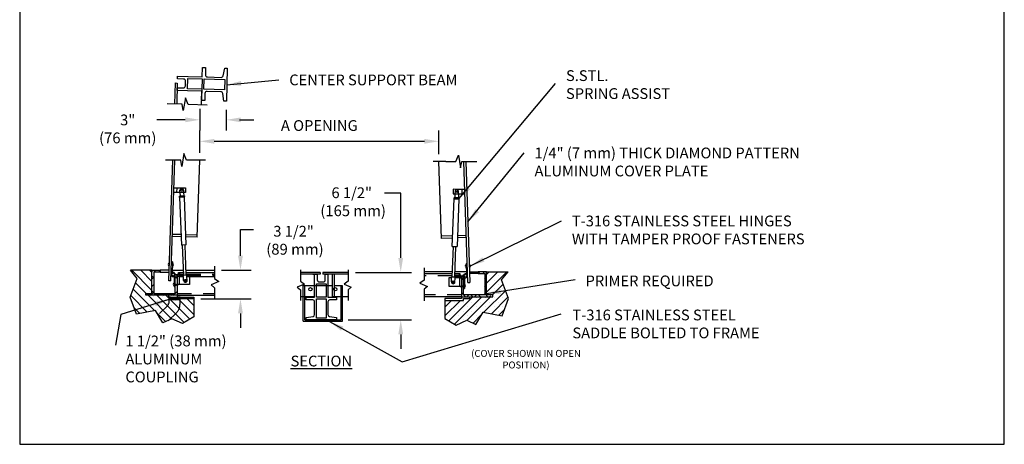
# Model space of a CAD drawing. Extents: x 0 to 8.5, y 0 to 11.
# Drawn here: x 0 to 8.5, y 0 to 3.7 of the extents above; entities that cross this region are included whole.
import ezdxf

# ---------------------------------------------------------------- set-up
doc = ezdxf.new("R2010")
doc.units = 0
doc.header["$MEASUREMENT"] = 0
doc.linetypes.add('SMALL-HIDDEN', pattern=[0.17, 0.125, -0.045])
doc.linetypes.add('VSMALL-HIDDEN', pattern=[0.062, 0.031, -0.031])
doc.layers.get('0').update_dxf_attribs({"linetype": 'CONTINUOUS'})
for name, color, linetype in [('ACCESS_COVER', 1, 'CONTINUOUS'), ('DIMENSIONS', 4, 'CONTINUOUS'), ('HATCH', 2, 'CONTINUOUS'), ('Object', 1, 'CONTINUOUS'), ('SMALL-HIDDEN', 3, 'SMALL-HIDDEN'), ('TEXT', 7, 'CONTINUOUS')]:
    doc.layers.add(name, color=color, linetype=linetype)
doc.styles.add('COMPLEX', font='SIMPLEX')
doc.styles.add('ROMAND', font='romans.shx')
doc.styles.get("Standard").update_dxf_attribs({"font": 'SIMPLEX'})
doc.dimstyles.get("Standard").update_dxf_attribs({"dimtxt": 0.18, "dimasz": 0.18, "dimexe": 0.18, "dimexo": 0.0625, "dimgap": 0.09, "dimtad": 0, "dimtih": 1, "dimtoh": 1, "dimdec": 4, "dimzin": 0, "dimdsep": 46, "dimtxsty": 'Standard', "dimcen": 0.09, "dimadec": 0, "dimazin": 0, "dimtfac": 1, "dimtdec": 4, "dimtofl": 0, "dimtmove": 0, "dimatfit": 3, "dimfxl": 1, "dimtolj": 1, "dimtzin": 0, "dimarcsym": 0})

# ---------------------------------------------------------------- blocks, each defined once
blk = doc.blocks.new('*X2')
at = {"color": 0}
for p, q in [((4.464, 2.077), (4.632, 2.246)), ((4.464, 2.21), (4.5, 2.246)), ((4.464, 1.945), (4.765, 2.246)), ((4.508, 2.188), (4.508, 2.188)), ((4.574, 2.121), (4.574, 2.121)), ((4.64, 2.188), (4.64, 2.188)), ((4.423, 1.639), (4.746, 1.962)), ((4.508, 2.055), (4.508, 2.055)), ((4.508, 1.922), (4.508, 1.922)), ((4.55, 1.898), (4.709, 2.058)), ((4.574, 1.989), (4.574, 1.989)), ((4.64, 2.055), (4.64, 2.055)), ((4.64, 1.922), (4.64, 1.922)), ((4.707, 1.989), (4.707, 1.989)), ((3.839, 1.585), (4.071, 1.817)), ((3.839, 1.717), (3.938, 1.817)), ((3.845, 1.79), (3.845, 1.79)), ((3.898, 1.511), (4.257, 1.871)), ((3.977, 1.79), (3.977, 1.79)), ((3.98, 1.461), (4.39, 1.871)), ((4.11, 1.79), (4.11, 1.79)), ((4.17, 1.518), (4.522, 1.871)), ((4.243, 1.79), (4.243, 1.79)), ((4.309, 1.856), (4.309, 1.856)), ((4.375, 1.79), (4.375, 1.79)), ((4.442, 1.856), (4.442, 1.856)), ((4.508, 1.79), (4.508, 1.79)), ((4.534, 1.617), (4.782, 1.866)), ((4.574, 1.856), (4.574, 1.856)), ((4.64, 1.79), (4.64, 1.79)), ((4.707, 1.856), (4.707, 1.856)), ((3.845, 1.657), (3.845, 1.657)), ((3.911, 1.724), (3.911, 1.724)), ((3.977, 1.657), (3.977, 1.657)), ((4.044, 1.724), (4.044, 1.724)), ((4.11, 1.657), (4.11, 1.657)), ((4.176, 1.724), (4.176, 1.724)), ((4.243, 1.657), (4.243, 1.657)), ((4.309, 1.724), (4.309, 1.724)), ((4.375, 1.657), (4.375, 1.657)), ((4.442, 1.724), (4.442, 1.724)), ((4.508, 1.657), (4.508, 1.657)), ((4.574, 1.724), (4.574, 1.724)), ((4.64, 1.657), (4.64, 1.657)), ((4.645, 1.596), (4.731, 1.682)), ((4.707, 1.724), (4.707, 1.724)), ((3.911, 1.591), (3.911, 1.591)), ((3.977, 1.525), (3.977, 1.525)), ((4.044, 1.591), (4.044, 1.591)), ((4.11, 1.525), (4.11, 1.525)), ((4.176, 1.591), (4.176, 1.591)), ((4.243, 1.525), (4.243, 1.525)), ((4.261, 1.476), (4.388, 1.604)), ((4.309, 1.591), (4.309, 1.591))]:
    blk.add_line(p, q, dxfattribs=at)
blk = doc.blocks.new('*X3')
at = {"color": 0}
for p, q in [((1.264, 2.06), (1.277, 2.072)), ((1.286, 1.985), (1.264, 2.006)), ((1.264, 1.971), (1.286, 1.993)), ((1.308, 2.051), (1.286, 2.072)), ((1.344, 2.051), (1.362, 2.07)), ((1.538, 1.979), (1.587, 2.029)), ((1.559, 1.976), (1.538, 1.998)), ((1.264, 1.883), (1.286, 1.904)), ((1.538, 1.891), (1.559, 1.913)), ((1.559, 1.888), (1.538, 1.91)), ((1.228, 1.777), (1.215, 1.79)), ((1.247, 1.777), (1.286, 1.816)), ((1.282, 1.812), (1.264, 1.829)), ((1.335, 1.777), (1.357, 1.799)), ((1.405, 1.777), (1.383, 1.799)), ((1.424, 1.777), (1.445, 1.799)), ((1.493, 1.777), (1.471, 1.799)), ((1.512, 1.777), (1.534, 1.799)), ((1.538, 1.803), (1.559, 1.824))]:
    blk.add_line(p, q, dxfattribs=at)
blk = doc.blocks.new('*X4')
at = {"color": 0}
for p, q in [((4.157, 1.979), (4.108, 2.029)), ((4.135, 1.976), (4.157, 1.998)), ((4.351, 2.051), (4.332, 2.07)), ((4.386, 2.051), (4.408, 2.072)), ((4.408, 1.985), (4.43, 2.006)), ((4.43, 1.971), (4.408, 1.993)), ((4.43, 2.06), (4.417, 2.072)), ((4.157, 1.891), (4.135, 1.913)), ((4.135, 1.888), (4.157, 1.91)), ((4.43, 1.883), (4.408, 1.904)), ((4.157, 1.803), (4.135, 1.824)), ((4.182, 1.777), (4.16, 1.799)), ((4.201, 1.777), (4.223, 1.799)), ((4.27, 1.777), (4.249, 1.799)), ((4.29, 1.777), (4.311, 1.799)), ((4.359, 1.777), (4.337, 1.799)), ((4.447, 1.777), (4.408, 1.816)), ((4.413, 1.812), (4.43, 1.829)), ((4.466, 1.777), (4.479, 1.79))]:
    blk.add_line(p, q, dxfattribs=at)

msp = doc.modelspace()

# ---------------------------------------------------------------- linework, layer by layer
at = {"layer": 'ACCESS_COVER', "color": 7}
for p, q in [((1.3427, 3.1215), (1.3374, 2.9388)), ((1.3427, 3.1215), (1.3605, 3.121)), ((1.3605, 3.121), (1.3552, 2.9383)), ((1.5711, 3.0658), (1.5673, 2.9321)), ((1.4311, 2.9924), (1.4104, 2.8821)), ((1.4533, 2.9361), (1.4311, 2.9924)), ((1.4027, 2.9379), (1.2725, 2.9425)), ((1.4104, 2.8821), (1.4027, 2.9379)), ((1.617, 2.9304), (1.4533, 2.9361)), ((1.4166, 2.5114), (1.3997, 2.4004)), ((1.4407, 2.4559), (1.4166, 2.5114)), ((3.7648, 2.4433), (3.7889, 2.4987)), ((3.7889, 2.4987), (3.8058, 2.3878)), ((1.3901, 2.4559), (1.2598, 2.4559)), ((1.2865, 1.4116), (1.3206, 2.4564)), ((1.3046, 1.411), (1.3387, 2.4558)), ((1.3997, 2.4004), (1.3901, 2.4559)), ((1.6046, 2.4559), (1.4407, 2.4559)), ((1.5332, 1.7906), (1.5549, 2.4559)), ((3.6781, 2.4433), (3.5698, 2.4433)), ((3.6401, 1.778), (3.6184, 2.4433)), ((3.6781, 2.4433), (3.7648, 2.4433)), ((3.8058, 2.3878), (3.8155, 2.4433)), ((3.8155, 2.4433), (3.9456, 2.4433)), ((3.8688, 1.3983), (3.8347, 2.4431)), ((3.8527, 2.4437), (3.8868, 1.3989)), ((1.3172, 1.7987), (1.3933, 1.7962)), ((1.3178, 1.8167), (1.3926, 1.8143)), ((1.4345, 1.8129), (1.5338, 1.8096)), ((1.4353, 1.7948), (1.5332, 1.7916)), ((3.7378, 1.8002), (3.6395, 1.797)), ((3.8561, 1.786), (3.779, 1.7835)), ((3.8555, 1.804), (3.7798, 1.8016)), ((3.7371, 1.7821), (3.6401, 1.779)), ((1.3189, 1.5754), (1.3099, 1.5757)), ((1.3189, 1.5754), (1.3156, 1.4751)), ((1.6807, 1.5378), (1.6807, 1.4318)), ((3.8535, 1.5628), (3.8624, 1.5631)), ((3.8544, 1.5628), (3.8577, 1.4625)), ((1.0149, 1.4329), (0.9579, 1.5034)), ((1.1421, 1.5034), (0.9579, 1.5034)), ((1.1421, 1.3031), (1.1421, 1.5034)), ((1.1421, 1.5034), (1.2141, 1.5034)), ((1.1579, 1.4875), (1.1579, 1.3031)), ((1.2141, 1.4875), (1.1579, 1.4875)), ((1.2884, 1.5034), (1.2141, 1.5034)), ((1.2141, 1.5034), (1.2141, 1.4875)), ((1.2141, 1.4875), (1.2884, 1.4875)), ((1.3154, 1.5034), (1.4154, 1.5034)), ((1.3335, 1.4595), (1.3335, 1.3591)), ((1.3424, 1.3031), (1.3424, 1.471)), ((1.3424, 1.471), (1.3484, 1.471)), ((1.3612, 1.471), (1.3652, 1.471)), ((1.3784, 1.4493), (1.3627, 1.4493)), ((1.3696, 1.4754), (1.3696, 1.4843)), ((1.3707, 1.4854), (1.3784, 1.4854)), ((1.3763, 1.4493), (1.3763, 1.3794)), ((1.3763, 1.4493), (1.4125, 1.4493)), ((1.3784, 1.4854), (1.4161, 1.4854)), ((1.3784, 1.4854), (1.3784, 1.4493)), ((1.4364, 1.5034), (1.6807, 1.5034)), ((1.4371, 1.4854), (1.6807, 1.4854)), ((1.4438, 1.4493), (1.4663, 1.4493)), ((1.4663, 1.4493), (1.4663, 1.3794)), ((1.4663, 1.4493), (1.6807, 1.4493)), ((2.4235, 1.5059), (2.4235, 1.408)), ((2.5925, 1.4855), (2.4235, 1.4855)), ((2.5925, 1.469), (2.4235, 1.469)), ((2.531, 1.469), (2.5481, 1.469)), ((2.5925, 1.4855), (2.5925, 1.469)), ((2.8357, 1.4855), (2.6172, 1.4855)), ((2.6172, 1.4855), (2.6172, 1.469)), ((2.8357, 1.469), (2.6172, 1.469)), ((2.663, 1.469), (2.6459, 1.469)), ((2.6998, 1.2729), (2.6998, 1.469)), ((2.7163, 1.2729), (2.7163, 1.469)), ((2.8357, 1.5059), (2.8357, 1.408)), ((3.4926, 1.5252), (3.4926, 1.4191)), ((3.7359, 1.4907), (3.4926, 1.4907)), ((3.7352, 1.4727), (3.4926, 1.4727)), ((3.7939, 1.4727), (3.7563, 1.4727)), ((3.857, 1.4907), (3.757, 1.4907)), ((3.7939, 1.4727), (3.7939, 1.4367)), ((3.8017, 1.4727), (3.7939, 1.4727)), ((3.8027, 1.4628), (3.8027, 1.4716)), ((3.8111, 1.4583), (3.8072, 1.4583)), ((3.83, 1.4583), (3.8239, 1.4583)), ((3.83, 1.2904), (3.83, 1.4583)), ((3.8389, 1.4468), (3.8389, 1.3464)), ((3.884, 1.4907), (3.9582, 1.4907)), ((3.9582, 1.4749), (3.884, 1.4749)), ((4.0303, 1.4907), (3.9582, 1.4907)), ((3.9582, 1.4907), (3.9582, 1.4749)), ((3.9582, 1.4749), (4.0144, 1.4749)), ((4.0144, 1.4749), (4.0144, 1.2904)), ((4.0303, 1.2904), (4.0303, 1.4907)), ((4.0312, 1.4907), (4.2155, 1.4907)), ((4.1584, 1.4203), (4.2155, 1.4907)), ((0.9535, 1.2715), (1.0149, 1.4329)), ((1.3046, 1.411), (1.2865, 1.4116)), ((1.3582, 1.4449), (1.3582, 1.2872)), ((1.3763, 1.3794), (1.3582, 1.3794)), ((1.4663, 1.3794), (1.3763, 1.3794)), ((1.4197, 1.4155), (1.4261, 1.4155)), ((1.4282, 1.4155), (1.4324, 1.4155)), ((1.4303, 1.4261), (1.4303, 1.4239)), ((1.4303, 1.4239), (1.4303, 1.4197)), ((1.4303, 1.4176), (1.4303, 1.4133)), ((1.4303, 1.4112), (1.4303, 1.4049)), ((1.4345, 1.4155), (1.4409, 1.4155)), ((1.7193, 1.4053), (1.6518, 1.3764)), ((1.6518, 1.3764), (1.6807, 1.3523)), ((1.6807, 1.4318), (1.7193, 1.4053)), ((2.4591, 1.3835), (2.3968, 1.3568)), ((2.4235, 1.408), (2.4591, 1.3835)), ((2.4443, 1.372), (2.6998, 1.372)), ((2.4481, 1.0625), (2.4481, 1.372)), ((2.4605, 1.0748), (2.4605, 1.372)), ((2.5471, 1.3719), (2.6791, 1.3719)), ((2.7163, 1.372), (2.7827, 1.372)), ((2.774, 1.2729), (2.774, 1.372)), ((2.7864, 1.2729), (2.7864, 1.372)), ((2.8357, 1.408), (2.8001, 1.3835)), ((2.8001, 1.3835), (2.8624, 1.3568)), ((3.4926, 1.4191), (3.4541, 1.3926)), ((3.4541, 1.3926), (3.5215, 1.3637)), ((3.5215, 1.3637), (3.4926, 1.3396)), ((3.706, 1.4367), (3.706, 1.3668)), ((3.7286, 1.4367), (3.706, 1.4367)), ((3.706, 1.3668), (3.7961, 1.3668)), ((3.7378, 1.4028), (3.7315, 1.4028)), ((3.7442, 1.4028), (3.7399, 1.4028)), ((3.7421, 1.4134), (3.7421, 1.4113)), ((3.7421, 1.4113), (3.7421, 1.407)), ((3.7421, 1.4049), (3.7421, 1.4007)), ((3.7421, 1.3986), (3.7421, 1.3922)), ((3.7527, 1.4028), (3.7463, 1.4028)), ((3.7961, 1.4367), (3.7599, 1.4367)), ((3.7939, 1.4367), (3.8096, 1.4367)), ((3.7961, 1.4367), (3.7961, 1.3668)), ((3.7961, 1.3668), (3.8141, 1.3668)), ((3.8141, 1.4322), (3.8141, 1.2745)), ((3.8678, 1.3983), (3.8858, 1.3989)), ((4.2198, 1.2588), (4.1584, 1.4203)), ((1.088, 1.3031), (1.1421, 1.3031)), ((1.088, 1.2872), (1.088, 1.3031)), ((1.3582, 1.2872), (1.088, 1.2872)), ((1.1579, 1.3031), (1.3424, 1.3031)), ((1.2862, 1.2716), (1.2862, 1.2872)), ((1.3425, 1.3591), (1.3335, 1.3591)), ((1.3582, 1.2872), (1.6807, 1.2872)), ((1.3582, 1.2872), (1.3582, 1.2716)), ((1.6807, 1.3523), (1.6807, 1.2511)), ((2.3968, 1.3568), (2.4235, 1.3345)), ((2.4235, 1.3345), (2.4235, 1.2411)), ((2.8624, 1.3568), (2.8357, 1.3345)), ((2.8357, 1.3345), (2.8357, 1.2411)), ((3.4926, 1.3396), (3.4926, 1.2384)), ((3.8299, 1.3464), (3.8389, 1.3464)), ((4.0144, 1.2904), (3.83, 1.2904)), ((4.0843, 1.2904), (4.0303, 1.2904)), ((4.0843, 1.2745), (4.0843, 1.2904)), ((1.0084, 1.123), (0.9535, 1.2715)), ((1.3582, 1.2716), (1.5024, 1.2716)), ((1.5024, 1.2561), (1.3582, 1.2561)), ((1.5024, 1.2716), (1.5024, 1.2561)), ((1.5024, 1.2561), (1.5024, 1.1004)), ((2.5471, 1.2729), (2.4235, 1.2728)), ((2.8357, 1.2729), (2.6998, 1.2729)), ((2.8357, 1.2729), (2.7163, 1.2729)), ((2.774, 1.0748), (2.774, 1.2729)), ((2.7864, 1.0625), (2.7864, 1.2729)), ((3.8151, 1.2745), (3.4926, 1.2745)), ((3.8151, 1.259), (3.671, 1.259)), ((3.671, 1.259), (3.671, 1.2434)), ((3.671, 1.2434), (3.8151, 1.2434)), ((3.671, 1.2434), (3.671, 1.0877)), ((3.8141, 1.2745), (4.0843, 1.2745)), ((3.8151, 1.2745), (3.8151, 1.259)), ((3.8151, 1.2434), (3.8306, 1.2434)), ((3.8306, 1.259), (3.8871, 1.259)), ((3.8306, 1.2434), (3.8306, 1.259)), ((3.8871, 1.259), (3.8871, 1.2745)), ((4.1649, 1.1103), (4.2198, 1.2588)), ((1.1731, 1.1553), (1.0084, 1.123)), ((1.2345, 1.0487), (1.1731, 1.1553)), ((3.9389, 1.036), (4.0002, 1.1426)), ((4.0002, 1.1426), (4.1649, 1.1103)), ((1.312, 1.0842), (1.2345, 1.0487)), ((1.4056, 1.0422), (1.312, 1.0842)), ((1.5024, 1.1004), (1.4056, 1.0422)), ((2.4481, 1.0625), (2.7864, 1.0625)), ((2.4605, 1.0748), (2.774, 1.0748)), ((2.6172, 1.0748), (2.642, 1.0748)), ((3.671, 1.0877), (3.7677, 1.0296)), ((3.7677, 1.0296), (3.8614, 1.0716)), ((3.8614, 1.0716), (3.9389, 1.036))]:
    msp.add_line(p, q, dxfattribs=at)
at = {"layer": 'ACCESS_COVER', "color": 7, "linetype": 'Continuous'}
for p, q in [((1.3298, 2.2142), (1.3857, 2.2147)), ((1.3553, 2.2144), (1.3547, 2.1756)), ((1.3857, 2.2147), (1.4305, 2.2152)), ((1.4305, 2.2152), (1.4309, 2.1764)), ((1.3701, 2.1758), (1.3285, 2.1753)), ((1.4309, 2.1764), (1.3701, 2.1758)), ((1.4215, 2.1454), (1.3796, 2.1438)), ((1.3798, 2.1388), (1.3796, 2.1438)), ((1.4217, 2.1404), (1.3798, 2.1388)), ((1.422, 2.1344), (1.38, 2.1328)), ((1.38, 2.1328), (1.3963, 1.7201)), ((1.3837, 2.1753), (1.3829, 2.1946)), ((1.3837, 2.1753), (1.3849, 2.144)), ((1.4142, 2.1958), (1.415, 2.1763)), ((1.415, 2.1763), (1.4162, 2.1452)), ((1.4215, 2.1454), (1.4217, 2.1404)), ((1.4382, 1.7218), (1.4217, 2.1344)), ((3.7419, 2.2026), (3.7415, 2.1637)), ((3.7415, 2.1637), (3.8022, 2.1631)), ((3.7867, 2.2021), (3.7419, 2.2026)), ((3.7508, 2.1328), (3.7506, 2.1278)), ((3.7506, 2.1278), (3.7926, 2.1261)), ((3.7508, 2.1328), (3.7928, 2.1311)), ((3.7574, 2.1636), (3.7561, 2.1326)), ((3.7581, 2.1831), (3.7574, 2.1636)), ((3.8426, 2.2015), (3.7867, 2.2021)), ((3.7887, 2.1626), (3.7875, 2.1313)), ((3.7887, 2.1626), (3.7895, 2.1819)), ((3.7926, 2.1261), (3.7928, 2.1311)), ((3.8022, 2.1631), (3.8438, 2.1627)), ((3.8171, 2.2017), (3.8177, 2.1629)), ((3.7342, 1.7091), (3.7506, 2.1218)), ((3.7504, 2.1218), (3.7923, 2.1201)), ((3.7923, 2.1201), (3.776, 1.7074)), ((1.4383, 1.7218), (1.3963, 1.7201)), ((1.4171, 1.4589), (1.4068, 1.7205)), ((1.4381, 1.4602), (1.4278, 1.7214)), ((3.7341, 1.7091), (3.776, 1.7074)), ((3.7342, 1.4475), (3.7445, 1.7087)), ((3.7552, 1.4463), (3.7656, 1.7079)), ((1.4432, 1.4604), (1.412, 1.4586)), ((1.4127, 1.4464), (1.412, 1.4586)), ((1.4147, 1.4145), (1.4127, 1.4464)), ((1.4439, 1.4481), (1.4432, 1.4604)), ((1.4459, 1.4164), (1.4439, 1.4481)), ((3.7285, 1.4354), (3.7291, 1.4478)), ((3.7291, 1.4478), (3.7603, 1.4459)), ((3.7597, 1.4338), (3.7603, 1.4459)), ((3.7264, 1.4037), (3.7285, 1.4354)), ((3.7577, 1.4018), (3.7597, 1.4338))]:
    msp.add_line(p, q, dxfattribs=at)
at = {"layer": 'ACCESS_COVER', "color": 7}
for points in [[(1.4536, 3.1783), (1.5763, 3.1747), (1.5786, 3.2549), (1.6053, 3.2541), (1.6035, 3.1918, 0.414214), (1.6208, 3.1734), (1.7394, 3.17, 0.366752), (1.7574, 3.1844), (1.7701, 3.2494), (1.7925, 3.2487), (1.7842, 2.9635), (1.7619, 2.9642), (1.7529, 3.0298, 0.366752), (1.7358, 3.0452), (1.6172, 3.0487, 0.414214)], [(1.4479, 3.0536), (1.3588, 3.0562), (1.3595, 3.0807), (1.4129, 3.0791, 0.414214), (1.4313, 3.0965), (1.4324, 3.1365, 0.414214), (1.4151, 3.1549), (1.3617, 3.1564), (1.3624, 3.1809), (1.4515, 3.1783)], [(1.6172, 3.0487, 0.414214), (1.5988, 3.0314), (1.597, 2.969), (1.5703, 2.9698), (1.5726, 3.05), (1.45, 3.0535)], [(2.5458, 1.3869), (2.5458, 1.4692), (2.5685, 1.4692), (2.5685, 1.4199, 0.414214), (2.5849, 1.4034), (2.6219, 1.4034, 0.414214), (2.6384, 1.4199), (2.6384, 1.4692), (2.661, 1.4692), (2.661, 1.3869)], [(2.661, 1.385), (2.661, 1.2717), (2.7351, 1.2717), (2.7351, 1.2471), (2.6775, 1.2471, 0.414214), (2.661, 1.2306), (2.661, 1.1211, 0.366752), (2.6748, 1.1049), (2.7351, 1.0949), (2.7351, 1.0743), (2.4718, 1.0743), (2.4718, 1.0949), (2.5321, 1.1049, 0.366752), (2.5458, 1.1211), (2.5458, 1.2306, 0.414214)], [(2.5458, 1.2306, 0.414214), (2.5294, 1.2471), (2.4718, 1.2471), (2.4718, 1.2717), (2.5458, 1.2717), (2.5458, 1.385)]]:
    msp.add_lwpolyline(points, format="xyb", dxfattribs=at)
for points in [[(1.5757, 3.1569), (1.5731, 3.0678), (1.4484, 3.0714), (1.451, 3.1605)], [(1.7718, 3.1512), (1.7692, 3.0621), (1.591, 3.0673), (1.5936, 3.1564)], [(2.6446, 1.2717), (2.5623, 1.2717), (2.5623, 1.3869), (2.6446, 1.3869)], [(2.6446, 1.0907), (2.5623, 1.0907), (2.5623, 1.2553), (2.6446, 1.2553)]]:
    msp.add_lwpolyline(points, close=True, dxfattribs=at)
at = {"layer": 'ACCESS_COVER', "color": 7, "linetype": 'Continuous'}
for centre, radius in [((1.3986, 2.1952), 0.00746), ((3.7738, 2.1825), 0.00746), ((1.4303, 1.4155), 0.00846), ((3.7421, 1.4028), 0.00846)]:
    msp.add_circle(centre, radius, dxfattribs=at)
at = {"layer": 'ACCESS_COVER', "color": 7}
for centre, radius in [((1.3244, 1.4671), 0.0118), ((3.848, 1.4545), 0.0118), ((1.4303, 1.4155), 0.00901), ((1.4303, 1.4155), 0.00901), ((1.4303, 1.4155), 0.00848), ((1.4303, 1.4155), 0.00848), ((3.7421, 1.4028), 0.00901), ((3.7421, 1.4028), 0.00848), ((3.7421, 1.4028), 0.00848), ((2.51, 1.339), 0.0144), ((2.7245, 1.339), 0.0144)]:
    msp.add_circle(centre, radius, dxfattribs=at)
at = {"layer": 'ACCESS_COVER', "color": 7, "linetype": 'Continuous'}
for centre, radius, start, end in [((1.3986, 2.1952), 0.0157, 2.26237, 182.26237), ((1.3773, 2.1357), 0.00399, 313.4261, 51.09863), ((1.4245, 2.1375), 0.00399, 133.4261, 231.09863), ((3.7479, 2.1249), 0.00399, 308.90137, 46.5739), ((3.7738, 2.1825), 0.0157, 357.73763, 177.73763), ((3.7951, 2.123), 0.00399, 128.90137, 226.5739), ((1.4303, 1.4155), 0.0157, 183.46994, 3.46994), ((3.7421, 1.4028), 0.0157, 176.53006, 356.53006)]:
    msp.add_arc(centre, radius, start, end, dxfattribs=at)
at = {"layer": 'ACCESS_COVER', "color": 7}
for centre, radius, start, end in [((1.2959, 1.5533), 0.0135, 108.71801, 247.54321), ((1.3134, 1.5527), 0.0135, 288.71801, 67.54321), ((3.8599, 1.54), 0.0135, 112.45679, 251.28199), ((3.8774, 1.5406), 0.0135, 292.45679, 71.28199), ((1.3244, 1.4671), 0.018, 181.09693, 118.13061), ((1.3548, 1.4688), 0.00677, 160.87723, 19.12277), ((1.3627, 1.4449), 0.00447, 90, 180), ((1.3652, 1.4754), 0.00447, 270, 0), ((1.3707, 1.4843), 0.00108, 90, 180.59086), ((3.8017, 1.4716), 0.00108, 359.40914, 90), ((3.8072, 1.4628), 0.00447, 180, 270), ((3.8175, 1.4561), 0.00677, 160.87723, 19.12277), ((3.848, 1.4545), 0.018, 61.86939, 358.90307), ((1.3382, 1.3824), 0.0135, 110.5874, 249.4126), ((1.3536, 1.3824), 0.0135, 290.5874, 347.20805), ((3.8188, 1.3698), 0.0135, 192.79195, 249.4126), ((3.8096, 1.4322), 0.00447, 360, 90), ((3.8342, 1.3698), 0.0135, 290.5874, 69.4126)]:
    msp.add_arc(centre, radius, start, end, dxfattribs=at)
at = {"layer": 'DIMENSIONS', "color": 7}
for p, q in [((1.5549, 2.8965), (1.5549, 2.7102)), ((1.7829, 2.8901), (1.7829, 2.7099)), ((1.4299, 2.8032), (1.1851, 2.8032)), ((1.8968, 2.8032), (2.0218, 2.8032)), ((1.5549, 2.5184), (1.5549, 2.7102)), ((3.6184, 2.5058), (3.6184, 2.7102)), ((1.6799, 2.6172), (3.4934, 2.6172)), ((3.2895, 2.1681), (3.1502, 2.1681)), ((3.2895, 1.6105), (3.2895, 2.1681)), ((1.906, 1.6284), (1.906, 1.8568)), ((1.906, 1.8568), (2.0187, 1.8568)), ((1.7432, 1.5034), (1.999, 1.5034)), ((2.8982, 1.4855), (3.3825, 1.4855)), ((1.5649, 1.2561), (1.999, 1.2561)), ((1.906, 1.1311), (1.906, 1.0061)), ((2.8365, 1.0748), (3.3825, 1.0748)), ((3.2895, 0.9498), (3.2895, 0.8248))]:
    msp.add_line(p, q, dxfattribs=at)
at = {"layer": 'DIMENSIONS', "color": 7, "linetype": 'Continuous'}
for p, q in [((1.4197, 1.4155), (1.4261, 1.4155)), ((1.4282, 1.4155), (1.4324, 1.4155)), ((1.4303, 1.4197), (1.4303, 1.426)), ((1.4303, 1.4176), (1.4303, 1.4133)), ((1.4303, 1.4112), (1.4303, 1.4049)), ((1.4345, 1.4155), (1.4409, 1.4155)), ((3.7378, 1.4028), (3.7315, 1.4028)), ((3.7442, 1.4028), (3.7399, 1.4028)), ((3.7421, 1.407), (3.7421, 1.4134)), ((3.7421, 1.4049), (3.7421, 1.4007)), ((3.7421, 1.3986), (3.7421, 1.3922)), ((3.7526, 1.4028), (3.7463, 1.4028))]:
    msp.add_line(p, q, dxfattribs=at)
at = {"layer": 'DIMENSIONS', "color": 7}
for points in [[(1.4299, 2.8241), (1.4299, 2.7824), (1.5549, 2.8032)], [(1.9079, 2.8238), (1.9079, 2.7821), (1.7829, 2.8029)], [(1.6799, 2.6381), (1.6799, 2.5964), (1.5549, 2.6172)], [(3.4934, 2.6381), (3.4934, 2.5964), (3.6184, 2.6172)], [(1.8852, 1.6284), (1.9268, 1.6284), (1.906, 1.5034)], [(3.2687, 1.6105), (3.3103, 1.6105), (3.2895, 1.4855)], [(1.8852, 1.1311), (1.9268, 1.1311), (1.906, 1.2561)], [(3.2687, 0.9498), (3.3103, 0.9498), (3.2895, 1.0748)]]:
    msp.add_solid(points, dxfattribs=at)
at = {"layer": 'Object'}
msp.add_lwpolyline([(0, 0), (8.5, 0), (8.5, 11), (0, 11)], close=True, dxfattribs=at)
at = {"layer": 'SMALL-HIDDEN', "color": 7, "linetype": 'SMALL-HIDDEN'}
for p, q in [((1.3784, 1.471), (1.4166, 1.471)), ((1.3784, 1.462), (1.417, 1.462)), ((1.4377, 1.471), (1.6807, 1.471)), ((1.4381, 1.462), (1.6807, 1.462)), ((3.7346, 1.4568), (3.4926, 1.4568)), ((3.7939, 1.4493), (3.7554, 1.4493)), ((3.7939, 1.4583), (3.7557, 1.4583)), ((1.3582, 1.3031), (1.6807, 1.3031)), ((3.8151, 1.2904), (3.4926, 1.2904))]:
    msp.add_line(p, q, dxfattribs=at)
at = {"layer": 'SMALL-HIDDEN', "color": 7, "linetype": 'VSMALL-HIDDEN'}
for p, q in [((1.2861, 1.2756), (1.2861, 1.2504)), ((1.2951, 1.2756), (1.2951, 1.2504)), ((1.3743, 1.2504), (1.3743, 1.2756)), ((1.3833, 1.2504), (1.3833, 1.2756)), ((1.2785, 1.1996), (1.1768, 1.1013)), ((1.2861, 1.2504), (1.2861, 1.2176)), ((1.2861, 1.2504), (1.3833, 1.2504)), ((1.2951, 1.2723), (1.3743, 1.2723)), ((1.2951, 1.2651), (1.3743, 1.2651)), ((1.2951, 1.258), (1.3743, 1.258)), ((1.3699, 1.2685), (1.2995, 1.2685)), ((1.3699, 1.2613), (1.2995, 1.2613)), ((1.3699, 1.2542), (1.2995, 1.2542)), ((1.3833, 1.2504), (1.3833, 1.2086)), ((1.3525, 1.136), (1.2751, 1.0612))]:
    msp.add_line(p, q, dxfattribs=at)
for centre, radius in [((1.2611, 1.2176), 0.025), ((1.2824, 1.2086), 0.1009)]:
    msp.add_arc(centre, radius, 314.02493, 0, dxfattribs=at)

# ---------------------------------------------------------------- block references
at = {"layer": 'HATCH', "color": 7}
for p, xscale, yscale, zscale in [((3.7151, 0.2089), -0.576424261127465, 0.5764242611274648, 0.5764242611274648), ((1.4582, 0.1963), 0.576424261127465, 0.576424261127465, 0.576424261127465)]:
    msp.add_blockref('*X2', p, dxfattribs=dict(at, xscale=xscale, yscale=yscale, zscale=zscale))
at = {"layer": 'HATCH', "color": 7, "linetype": 'Continuous', "xscale": 0.7327427047920001, "yscale": 0.7327427047920001, "zscale": 0.7327427047920001}
for name, p in [('*X3', (0.2158, -0.0152)), ('*X4', (0.7841, -0.0278))]:
    msp.add_blockref(name, p, dxfattribs=at)

# ---------------------------------------------------------------- texts
at = {"layer": 'DIMENSIONS', "color": 7, "char_height": 0.093, "style": 'ROMAND'}
for s, insert, attachment_point in [('S.STL. \\PSPRING ASSIST', (4.7161, 3.2313), 1), ('\\A1;A OPENING', (2.5867, 2.7537), 5), ('6 1/2"\\P{\\H0.8602x; \\H1.175x;(165 mm)}', (2.8663, 2.0952), 5), ('T-316 STAINLESS STEEL HINGES \\PWITH TAMPER PROOF FASTENERS', (4.7665, 1.9759), 1), ('3 1/2"\\P{\\H0.8602x; \\H1.175x;(89 mm)}', (2.3642, 1.7626), 5), ('{\\C7;PRIMER REQUIRED}', (4.8853, 1.4582), 1)]:
    msp.add_mtext(s, dxfattribs=dict(at, insert=insert, attachment_point=attachment_point))
at = {"layer": 'DIMENSIONS', "color": 7, "char_height": 0.093, "attachment_point": 1}
for s, insert in [('{\\Fromans.shx;CENTER SUPPORT BEAM}', (2.3271, 3.1944)), ('{\\Fromans|c0;1/4" \\H1.0108x;(7 mm)\\H0.98892x; THICK DIAMOND PATTERN \\PALUMINUM COVER PLATE}', (4.4442, 2.5642)), ('{\\Fromans.shx;T-316 STAINLESS STEEL\\PSADDLE BOLTED TO FRAME}', (4.7715, 1.1638))]:
    msp.add_mtext(s, dxfattribs=dict(at, insert=insert))
at = {"layer": 'DIMENSIONS', "color": 7}
for s, insert, char_height, width, attachment_point, style in [('3" \\P{\\H1.0125x;(76 mm)}', (0.9326, 2.8484), 0.092836, 0.701448, 2, 'COMPLEX'), ('1 1/2"{\\H1.0108x; (38 mm) }ALUMINUM\\PCOUPLING', (0.9125, 0.9401), 0.093, 1.270526, 1, 'ROMAND')]:
    msp.add_mtext(s, dxfattribs=dict(at, insert=insert, char_height=char_height, width=width, attachment_point=attachment_point, style=style))
at = {"layer": 'DIMENSIONS', "color": 7, "insert": (4.3709, 0.8153, -0.9), "char_height": 0.06, "width": 1.062377, "attachment_point": 2}
msp.add_mtext('{\\Fromans.shx;(COVER SHOWN IN OPEN POSITION)}', dxfattribs=at)
at = {"layer": 'TEXT', "color": 7, "insert": (2.6037, 0.7657), "char_height": 0.093, "width": 1.042055, "attachment_point": 2, "style": 'COMPLEX'}
msp.add_mtext('{\\LSECTION}', dxfattribs=at)

# ---------------------------------------------------------------- leaders
at = {"layer": 'DIMENSIONS', "color": 7}
for points in [[(1.7883, 3.1061), (2.2371, 3.1479)], [(3.7923, 2.1201), (4.6261, 3.1164)], [(3.8697, 1.9213), (4.3542, 2.5177)], [(3.8909, 1.541), (4.6765, 1.9294)], [(4.0303, 1.3026), (4.7946, 1.4241)], [(1.2868, 1.2504), (0.8723, 1.1216), (0.8276, 0.8571)], [(2.6749, 1.0596), (3.3008, 0.713), (4.674, 1.1259)]]:
    msp.add_leader(points, dimstyle='Standard', override={"dimasz": 0.125, "dimgap": 0.09, "dimtad": 0}, dxfattribs=at)

doc.saveas('drawing.dxf')
